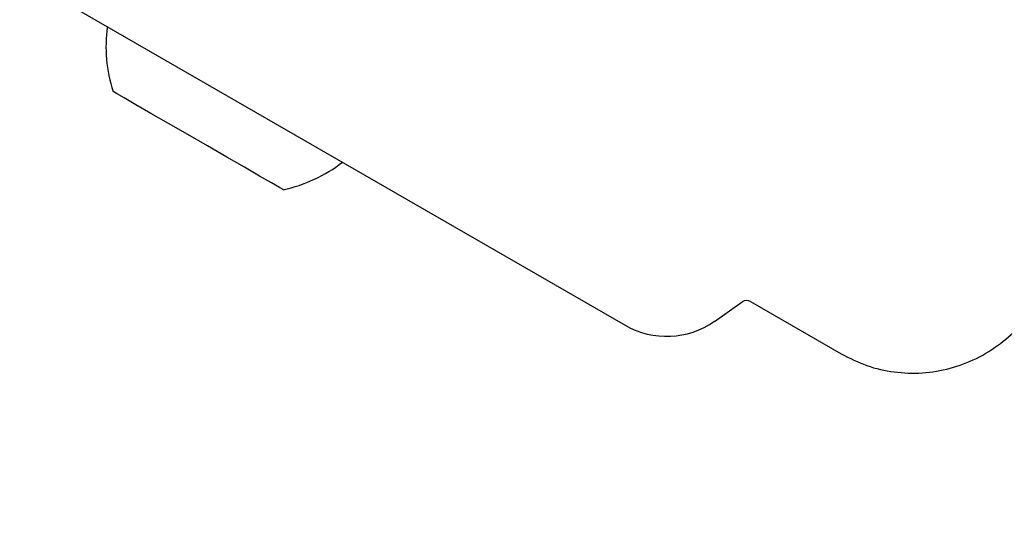
# Model space of a CAD drawing. Units: millimetres. Extents: x 1078 to 2104, y 563 to 1578.
# Drawn here: x 1463 to 1469, y 1140 to 1144 of the extents above; entities that cross this region are included whole.
import ezdxf

# ---------------------------------------------------------------- set-up
doc = ezdxf.new("R2010")
doc.units = ezdxf.units.MM
doc.header["$LTSCALE"] = 100
doc.layers.add('VUES', color=7, linetype='Continuous')
doc.styles.add('SLDTEXTSTYLE0', font='TXT', dxfattribs={"width": 0.75})
doc.dimstyles.new('SLDDIMSTYLE4', dxfattribs={"dimtxt": 15.875, "dimasz": 8, "dimexe": 0, "dimexo": 0.0625, "dimgap": 3.96875, "dimtad": 2, "dimdec": 0, "dimrnd": 1e-09, "dimzin": 12, "dimdsep": 46, "dimtxsty": 'SLDTEXTSTYLE0', "dimblk1": 'DOT', "dimblk2": 'DOT', "dimsah": 1, "dimcen": 0.09, "dimse1": 1, "dimse2": 1, "dimadec": 0, "dimazin": 3, "dimtfac": 1, "dimtdec": 0, "dimtofl": 0, "dimtmove": 0, "dimatfit": 3, "dimldrblk": 'DOT', "dimfxl": 0, "dimfrac": 2, "dimtolj": 1, "dimtzin": 12, "dimarcsym": 0})

# ---------------------------------------------------------------- blocks, each defined once
blk = doc.blocks.new('_Dot')
at = {"color": 0, "linetype": 'ByBlock', "lineweight": -2}
blk.add_line((-0.5, 0), (-1, 0), dxfattribs=at)
at = {"color": 0, "linetype": 'ByBlock', "const_width": 0.5}
blk.add_lwpolyline([(-0.25, 0, 1), (0.25, 0, 1)], format="xyb", close=True, dxfattribs=at)
blk = doc.blocks.new('_D_8')
at = {"layer": 'VUES'}
blk.add_line((1098.8428, 818.1038), (1098.8428, 1440.7317), dxfattribs=at)
at = {"layer": 'VUES', "xscale": 8, "yscale": 8}
for p, rotation in [((1098.8428, 1440.7317), 90.0000000000004), ((1098.8428, 818.1038), 270.0000000000004)]:
    blk.add_blockref('_Dot', p, dxfattribs=dict(at, rotation=rotation))
at = {"layer": 'VUES', "insert": (1078.3788, 1111.8229), "char_height": 15.875, "attachment_point": 1, "rotation": 90, "style": 'SLDTEXTSTYLE0'}
blk.add_mtext('623', dxfattribs=at)
blk = doc.blocks.new('_D_11')
at = {"layer": 'VUES'}
blk.add_line((1945.4362, 1557.1971), (1250.7053, 1557.1971), dxfattribs=at)
at = {"layer": 'VUES', "xscale": 8, "yscale": 8, "rotation": 180.0000000000004}
blk.add_blockref('_Dot', (1250.7053, 1557.1971, -252.2483), dxfattribs=at)
at = {"layer": 'VUES', "xscale": 8, "yscale": 8}
blk.add_blockref('_Dot', (1945.4362, 1557.1971, -252.2483), dxfattribs=at)
at = {"layer": 'VUES', "insert": (1580.476, 1577.6611), "char_height": 15.875, "attachment_point": 1, "style": 'SLDTEXTSTYLE0'}
blk.add_mtext('695', dxfattribs=at)

msp = doc.modelspace()

# ---------------------------------------------------------------- linework, layer by layer
at = {"color": 7, "linetype": 'Continuous', "lineweight": 25}
for p, q in [((1461.2401, 1144.7828), (1466.5383, 1141.724)), ((1467.1287, 1141.7497), (1467.3127, 1141.8786)), ((1467.3664, 1141.8809), (1467.9675, 1141.5339))]:
    msp.add_line(p, q, dxfattribs=at)
at = {"color": 7, "linetype": 'Continuous', "lineweight": 25, "flags": 128}
for points in [[(1463.3997, 1143.1276), (1463.3002, 1143.185), (1463.2229, 1143.2297), (1463.172, 1143.2591), (1463.1502, 1143.2717), (1463.1495, 1143.2721)], [(1464.2753, 1142.6221), (1464.2741, 1142.6228), (1464.2505, 1142.6364), (1464.1979, 1142.6668), (1464.1191, 1142.7123), (1464.0184, 1142.7704), (1463.9012, 1142.8381), (1463.7738, 1142.9116), (1463.6431, 1142.9871), (1463.5161, 1143.0604), (1463.3997, 1143.1276)]]:
    msp.add_lwpolyline(points, dxfattribs=at)
at = {"color": 7, "linetype": 'Continuous', "lineweight": 25}
for centre, radius, start, end in [((1464.0723, 1143.5709), 0.97, 172.19937, 197.94148), ((1464.0727, 1143.5707), 0.97, 282.05852, 307.80063), ((1467.3414, 1141.8376), 0.05, 60, 125), ((1466.8133, 1142.2003), 0.55, 240, 305)]:
    msp.add_arc(centre, radius, start, end, dxfattribs=at)
msp.add_open_spline([(1467.9675, 1141.5339), (1468.0231, 1141.5058), (1468.1344, 1141.4498), (1468.3179, 1141.409), (1468.505, 1141.4024), (1468.69, 1141.4331), (1468.8655, 1141.499), (1469.0242, 1141.5983), (1469.1628, 1141.7254), (1469.2311, 1141.8295), (1469.2652, 1141.8816)], degree=3, knots=[0, 0, 0, 0, 0.124988, 0.250002, 0.374987, 0.500006, 0.624999, 0.75001, 0.874998, 1, 1, 1, 1], dxfattribs=at)

# ---------------------------------------------------------------- dimensions: what is measured, and where the dimension line sits
at = {"layer": 'VUES'}
dim = msp.add_linear_dim(base=(1250.7053, 1557.1971), p1=(1945.4362, 1141.8326), p2=(1250.7053, 1298.4932), dimstyle='SLDDIMSTYLE4', dxfattribs=at)
dim.commit()
dim.dimension.update_dxf_attribs({"geometry": '_D_11', "text_midpoint": (1598.0708, 1557.1971), "dimtype": 160})
dim = msp.add_linear_dim(base=(1098.8428, 818.1038), p1=(1714.5804, 1440.7317), p2=(1817.1607, 818.1038), angle=90, dimstyle='SLDDIMSTYLE4', dxfattribs=at)
dim.commit()
dim.dimension.update_dxf_attribs({"geometry": '_D_8', "text_midpoint": (1098.8428, 1129.4177), "dimtype": 160})

doc.saveas('drawing.dxf')
